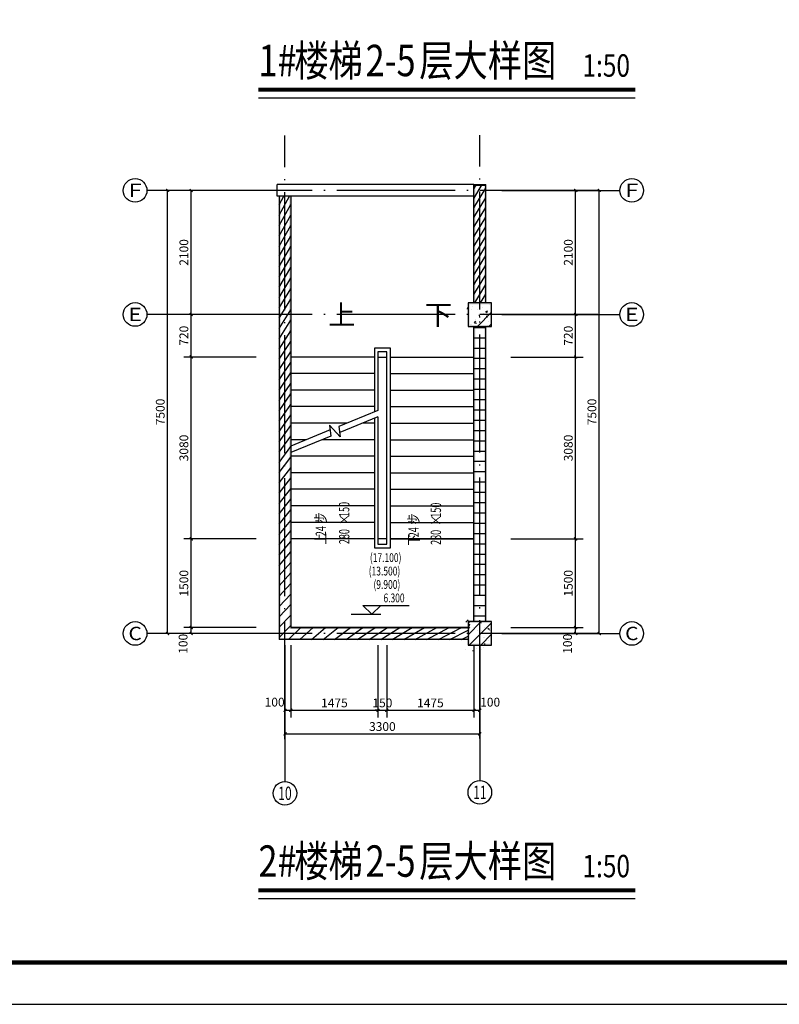
# Model space of a CAD drawing. Extents: x 588959830 to 589520132, y 3092402146 to 3092973297.
# Drawn here: x 589018048 to 589030910, y 3092427211 to 3092443878 of the extents above; entities that cross this region are included whole.
import ezdxf
from ezdxf.enums import TextEntityAlignment as Align

# ---------------------------------------------------------------- set-up
doc = ezdxf.new("R2010")
doc.units = 0
doc.header["$LTSCALE"] = 1000
doc.header["$MEASUREMENT"] = 0
doc.linetypes.add('DOTE', pattern=[2.4200000000000004, 2, -0.2, 0.02, -0.2])
for name, color, linetype in [('AXIS', 3, 'Continuous'), ('AXIS_TEXT', 7, 'Continuous'), ('COLUMN', 9, 'Continuous'), ('DIM_ELEV', 3, 'Continuous'), ('DIM_SYMB', 3, 'Continuous'), ('DOTE', 1, 'DOTE'), ('PUB_HATCH', 8, 'Continuous'), ('PUB_TEXT', 7, 'Continuous'), ('PUB_WALL', 9, 'Continuous'), ('STAIR', 7, 'Continuous'), ('WALL', 255, 'Continuous'), ('WALL-PARAPET', 6, 'Continuous'), ('框1', 7, 'Continuous')]:
    doc.layers.add(name, color=color, linetype=linetype)
doc.styles.add('-宋体', font='txt', dxfattribs={"width": 0.8})
doc.styles.add('_TCH_AXIS', font='COMPLEX', dxfattribs={"bigfont": 'GBCBIG'})
doc.styles.add('_TCH_DIM', font='SIMPLEX', dxfattribs={"bigfont": 'GBCBIG'})
doc.styles.add('_TCH_DIM_T3', font='SIMPLEX', dxfattribs={"width": 0.7058823529411765, "bigfont": 'GBCBIG'})
doc.styles.add('_TWT_PIPEDN', font='SIMPLEX', dxfattribs={"width": 0.8, "height": 3.5, "bigfont": 'HZTXT'})
doc.styles.add('COMPLEX', font='COMPLEX')
doc.dimstyles.new('_TCH_ARCH&&50', dxfattribs={"dimtxt": 148.75, "dimasz": 50, "dimexe": 125, "dimexo": 150, "dimgap": 50, "dimtad": 1, "dimdec": 0, "dimzin": 0, "dimdsep": 46, "dimtxsty": '_TCH_DIM_T3', "dimblk": 'ARCHTICK', "dimcen": 0.09, "dimclrt": 7, "dimazin": 2, "dimtfac": 1, "dimtdec": 0, "dimtix": 1, "dimtmove": 2, "dimatfit": 3, "dimfxl": 0, "dimtolj": 1, "dimtzin": 0, "dimarcsym": 0})
pattern_1 = [(45, (0, 0), (-88.38834764831843, 88.38834764831844), []), (49.99999999999999, (0, 0), (358.6300913003767, -31.37606749129755), [37.5, -412.5]), (355, (0, 0), (-69.3756668065, 376.0960668500059), [30, -330]), (100.4514, (29.88584, -2.61467), (289.2546908570108, 344.7197710304768), [31.870095, -350.571056]), (46.18420000000002, (0, 100), (533.6205243128222, -82.75950716450905), [56.24999999999999, -618.7499999999999]), (96.6356, (44.4683725, 93.1033465), (467.3313527743517, 487.0589354502209), [47.805144, -525.8565]), (351.1842, (0, 100), (467.3309725668136, 487.0593004626623), [45, -495]), (21, (50, 75), (298.4535260592309, -201.3094453326694), [37.5, -412.5]), (326.0000000000001, (50, 75), (121.6576659607909, 362.5750225234265), [30, -330]), (71.4514, (74.8711165, 58.224197), (420.111314290745, 161.2652483549762), [31.870095, -350.571056]), (37.50000000000001, (0, 0), (6.079927658645334, 166.4469269156558), [0, -326, 0, -335, 0, -331.25]), (7.499999999999999, (0, 0), (131.5347687210743, 197.2058559411801), [0, -191, 0, -318.5, 0, -126.25]), (327.5, (-111.5, 0), (266.9112180862045, -11.27743586718988), [0, -125, 0, -390, 0, -517.5]), (317.5, (-161.5, 0), (291.5930846711931, 50.05249116615887), [0, -162.5, 0, -259, 0, -367.5])]
pattern_2 = [(45, (0, 89.755675), (-88.38838300365748, 88.3883830036575), [])]

# ---------------------------------------------------------------- blocks, each defined once
blk = doc.blocks.new('_ArchTick')
at = {"color": 0, "linetype": 'ByBlock', "const_width": 0.4}
blk.add_lwpolyline([(-0.5, -0.5), (0.5, 0.5)], dxfattribs=at)
blk = doc.blocks.new('*D916')
at = {"layer": 'AXIS', "color": 0, "lineweight": -2}
for p, q in [((589022052.092053, 3092433588.60337), (589020827.092053, 3092433588.60337)), ((589020952.092053, 3092433488.60337), (589020952.092053, 3092433588.60337)), ((589022052.092053, 3092433488.60337), (589020827.092053, 3092433488.60337))]:
    blk.add_line(p, q, dxfattribs=at)
at = {"layer": 'Defpoints', "color": 0}
for p in [(589020952.092053, 3092433588.60337), (589022202.092053, 3092433588.60337), (589022202.092053, 3092433488.60337)]:
    blk.add_point(p, dxfattribs=at)
at = {"layer": 'AXIS', "color": 0, "lineweight": -2, "xscale": 50, "yscale": 50, "zscale": 50}
for p, rotation in [((589020952.092053, 3092433588.60337), 90), ((589020952.092053, 3092433488.60337), 270)]:
    blk.add_blockref('_ArchTick', p, dxfattribs=dict(at, rotation=rotation))
at = {"layer": 'AXIS', "color": 7, "insert": (589020814.592053, 3092433313.60337), "char_height": 148.75, "attachment_point": 5, "rotation": 90, "style": '_TCH_DIM_T3'}
blk.add_mtext('\\A1;100', dxfattribs=at)
blk = doc.blocks.new('*D917')
at = {"layer": 'AXIS', "color": 0, "lineweight": -2}
for p, q in [((589022052.092053, 3092435088.60337), (589020827.092053, 3092435088.60337)), ((589020952.092053, 3092433588.60337), (589020952.092053, 3092435088.60337)), ((589022052.092053, 3092433588.60337), (589020827.092053, 3092433588.60337))]:
    blk.add_line(p, q, dxfattribs=at)
at = {"layer": 'Defpoints', "color": 0}
for p in [(589020952.092053, 3092435088.60337), (589022202.092053, 3092435088.60337), (589022202.092053, 3092433588.60337)]:
    blk.add_point(p, dxfattribs=at)
at = {"layer": 'AXIS', "color": 0, "lineweight": -2, "xscale": 50, "yscale": 50, "zscale": 50}
for p, rotation in [((589020952.092053, 3092435088.60337), 90), ((589020952.092053, 3092433588.60337), 270)]:
    blk.add_blockref('_ArchTick', p, dxfattribs=dict(at, rotation=rotation))
at = {"layer": 'AXIS', "color": 7, "insert": (589020827.7170526, 3092434338.60337), "char_height": 148.75, "attachment_point": 5, "rotation": 90, "style": '_TCH_DIM_T3'}
blk.add_mtext('\\A1;1500', dxfattribs=at)
blk = doc.blocks.new('*D918')
at = {"layer": 'AXIS', "color": 0, "lineweight": -2}
for p, q in [((589022052.092053, 3092438168.60337), (589020827.092053, 3092438168.60337)), ((589020952.092053, 3092435088.60337), (589020952.092053, 3092438168.60337)), ((589022052.092053, 3092435088.60337), (589020827.092053, 3092435088.60337))]:
    blk.add_line(p, q, dxfattribs=at)
at = {"layer": 'Defpoints', "color": 0}
for p in [(589020952.092053, 3092438168.60337), (589022202.092053, 3092438168.60337), (589022202.092053, 3092435088.60337)]:
    blk.add_point(p, dxfattribs=at)
at = {"layer": 'AXIS', "color": 0, "lineweight": -2, "xscale": 50, "yscale": 50, "zscale": 50}
for p, rotation in [((589020952.092053, 3092438168.60337), 90), ((589020952.092053, 3092435088.60337), 270)]:
    blk.add_blockref('_ArchTick', p, dxfattribs=dict(at, rotation=rotation))
at = {"layer": 'AXIS', "color": 7, "insert": (589020827.7170526, 3092436628.60337), "char_height": 148.75, "attachment_point": 5, "rotation": 90, "style": '_TCH_DIM_T3'}
blk.add_mtext('\\A1;3080', dxfattribs=at)
blk = doc.blocks.new('*D919')
at = {"layer": 'AXIS', "color": 0, "lineweight": -2}
for p, q in [((589022052.092053, 3092438888.60337), (589020827.092053, 3092438888.60337)), ((589020952.092053, 3092438168.60337), (589020952.092053, 3092438888.60337)), ((589022052.092053, 3092438168.60337), (589020827.092053, 3092438168.60337))]:
    blk.add_line(p, q, dxfattribs=at)
at = {"layer": 'Defpoints', "color": 0}
for p in [(589020952.092053, 3092438888.60337), (589022202.092053, 3092438888.60337), (589022202.092053, 3092438168.60337)]:
    blk.add_point(p, dxfattribs=at)
at = {"layer": 'AXIS', "color": 0, "lineweight": -2, "xscale": 50, "yscale": 50, "zscale": 50}
for p, rotation in [((589020952.092053, 3092438888.60337), 90), ((589020952.092053, 3092438168.60337), 270)]:
    blk.add_blockref('_ArchTick', p, dxfattribs=dict(at, rotation=rotation))
at = {"layer": 'AXIS', "color": 7, "insert": (589020827.7170526, 3092438528.60337), "char_height": 148.75, "attachment_point": 5, "rotation": 90, "style": '_TCH_DIM_T3'}
blk.add_mtext('\\A1;720', dxfattribs=at)
blk = doc.blocks.new('*D920')
at = {"layer": 'AXIS', "color": 0, "lineweight": -2}
for p, q in [((589022052.092053, 3092440988.60337), (589020827.092053, 3092440988.60337)), ((589020952.092053, 3092438888.60337), (589020952.092053, 3092440988.60337)), ((589022052.092053, 3092438888.60337), (589020827.092053, 3092438888.60337))]:
    blk.add_line(p, q, dxfattribs=at)
at = {"layer": 'Defpoints', "color": 0}
for p in [(589020952.092053, 3092440988.60337), (589022202.092053, 3092440988.60337), (589022202.092053, 3092438888.60337)]:
    blk.add_point(p, dxfattribs=at)
at = {"layer": 'AXIS', "color": 0, "lineweight": -2, "xscale": 50, "yscale": 50, "zscale": 50}
for p, rotation in [((589020952.092053, 3092440988.60337), 90), ((589020952.092053, 3092438888.60337), 270)]:
    blk.add_blockref('_ArchTick', p, dxfattribs=dict(at, rotation=rotation))
at = {"layer": 'AXIS', "color": 7, "insert": (589020827.7170526, 3092439938.60337), "char_height": 148.75, "attachment_point": 5, "rotation": 90, "style": '_TCH_DIM_T3'}
blk.add_mtext('\\A1;2100', dxfattribs=at)
blk = doc.blocks.new('*D921')
at = {"layer": 'AXIS', "color": 0, "lineweight": -2}
for p, q in [((589022052.092053, 3092440988.60337), (589020427.092053, 3092440988.60337)), ((589020552.092053, 3092433488.60337), (589020552.092053, 3092440988.60337)), ((589022052.092053, 3092433488.60337), (589020427.092053, 3092433488.60337))]:
    blk.add_line(p, q, dxfattribs=at)
at = {"layer": 'Defpoints', "color": 0}
for p in [(589020552.092053, 3092440988.60337), (589022202.092053, 3092440988.60337), (589022202.092053, 3092433488.60337)]:
    blk.add_point(p, dxfattribs=at)
at = {"layer": 'AXIS', "color": 0, "lineweight": -2, "xscale": 50, "yscale": 50, "zscale": 50}
for p, rotation in [((589020552.092053, 3092440988.60337), 90), ((589020552.092053, 3092433488.60337), 270)]:
    blk.add_blockref('_ArchTick', p, dxfattribs=dict(at, rotation=rotation))
at = {"layer": 'AXIS', "color": 7, "insert": (589020427.7170526, 3092437238.60337), "char_height": 148.75, "attachment_point": 5, "rotation": 90, "style": '_TCH_DIM_T3'}
blk.add_mtext('\\A1;7500', dxfattribs=at)
blk = doc.blocks.new('*D922')
at = {"layer": 'AXIS', "color": 0, "lineweight": -2}
for p, q in [((589026361.592053, 3092433588.60337), (589027586.592053, 3092433588.60337)), ((589027461.592053, 3092433488.60337), (589027461.592053, 3092433588.60337)), ((589026361.592053, 3092433488.60337), (589027586.592053, 3092433488.60337))]:
    blk.add_line(p, q, dxfattribs=at)
at = {"layer": 'Defpoints', "color": 0}
for p in [(589026211.592053, 3092433588.60337), (589027461.592053, 3092433588.60337), (589026211.592053, 3092433488.60337)]:
    blk.add_point(p, dxfattribs=at)
at = {"layer": 'AXIS', "color": 0, "lineweight": -2, "xscale": 50, "yscale": 50, "zscale": 50}
for p, rotation in [((589027461.592053, 3092433588.60337), 90), ((589027461.592053, 3092433488.60337), 270)]:
    blk.add_blockref('_ArchTick', p, dxfattribs=dict(at, rotation=rotation))
at = {"layer": 'AXIS', "color": 7, "insert": (589027324.092053, 3092433313.60337), "char_height": 148.75, "attachment_point": 5, "rotation": 90, "style": '_TCH_DIM_T3'}
blk.add_mtext('\\A1;100', dxfattribs=at)
blk = doc.blocks.new('*D923')
at = {"layer": 'AXIS', "color": 0, "lineweight": -2}
for p, q in [((589026361.592053, 3092435088.60337), (589027586.592053, 3092435088.60337)), ((589027461.592053, 3092433588.60337), (589027461.592053, 3092435088.60337)), ((589026361.592053, 3092433588.60337), (589027586.592053, 3092433588.60337))]:
    blk.add_line(p, q, dxfattribs=at)
at = {"layer": 'Defpoints', "color": 0}
for p in [(589026211.592053, 3092435088.60337), (589027461.592053, 3092435088.60337), (589026211.592053, 3092433588.60337)]:
    blk.add_point(p, dxfattribs=at)
at = {"layer": 'AXIS', "color": 0, "lineweight": -2, "xscale": 50, "yscale": 50, "zscale": 50}
for p, rotation in [((589027461.592053, 3092435088.60337), 90), ((589027461.592053, 3092433588.60337), 270)]:
    blk.add_blockref('_ArchTick', p, dxfattribs=dict(at, rotation=rotation))
at = {"layer": 'AXIS', "color": 7, "insert": (589027337.2170526, 3092434338.60337), "char_height": 148.75, "attachment_point": 5, "rotation": 90, "style": '_TCH_DIM_T3'}
blk.add_mtext('\\A1;1500', dxfattribs=at)
blk = doc.blocks.new('*D924')
at = {"layer": 'AXIS', "color": 0, "lineweight": -2}
for p, q in [((589026361.592053, 3092438168.60337), (589027586.592053, 3092438168.60337)), ((589027461.592053, 3092435088.60337), (589027461.592053, 3092438168.60337)), ((589026361.592053, 3092435088.60337), (589027586.592053, 3092435088.60337))]:
    blk.add_line(p, q, dxfattribs=at)
at = {"layer": 'Defpoints', "color": 0}
for p in [(589026211.592053, 3092438168.60337), (589027461.592053, 3092438168.60337), (589026211.592053, 3092435088.60337)]:
    blk.add_point(p, dxfattribs=at)
at = {"layer": 'AXIS', "color": 0, "lineweight": -2, "xscale": 50, "yscale": 50, "zscale": 50}
for p, rotation in [((589027461.592053, 3092438168.60337), 90), ((589027461.592053, 3092435088.60337), 270)]:
    blk.add_blockref('_ArchTick', p, dxfattribs=dict(at, rotation=rotation))
at = {"layer": 'AXIS', "color": 7, "insert": (589027337.2170526, 3092436628.60337), "char_height": 148.75, "attachment_point": 5, "rotation": 90, "style": '_TCH_DIM_T3'}
blk.add_mtext('\\A1;3080', dxfattribs=at)
blk = doc.blocks.new('*D925')
at = {"layer": 'AXIS', "color": 0, "lineweight": -2}
for p, q in [((589026361.592053, 3092438888.60337), (589027586.592053, 3092438888.60337)), ((589027461.592053, 3092438168.60337), (589027461.592053, 3092438888.60337)), ((589026361.592053, 3092438168.60337), (589027586.592053, 3092438168.60337))]:
    blk.add_line(p, q, dxfattribs=at)
at = {"layer": 'Defpoints', "color": 0}
for p in [(589026211.592053, 3092438888.60337), (589027461.592053, 3092438888.60337), (589026211.592053, 3092438168.60337)]:
    blk.add_point(p, dxfattribs=at)
at = {"layer": 'AXIS', "color": 0, "lineweight": -2, "xscale": 50, "yscale": 50, "zscale": 50}
for p, rotation in [((589027461.592053, 3092438888.60337), 90), ((589027461.592053, 3092438168.60337), 270)]:
    blk.add_blockref('_ArchTick', p, dxfattribs=dict(at, rotation=rotation))
at = {"layer": 'AXIS', "color": 7, "insert": (589027337.2170526, 3092438528.60337), "char_height": 148.75, "attachment_point": 5, "rotation": 90, "style": '_TCH_DIM_T3'}
blk.add_mtext('\\A1;720', dxfattribs=at)
blk = doc.blocks.new('*D926')
at = {"layer": 'AXIS', "color": 0, "lineweight": -2}
for p, q in [((589026361.592053, 3092440988.60337), (589027586.592053, 3092440988.60337)), ((589027461.592053, 3092438888.60337), (589027461.592053, 3092440988.60337)), ((589026361.592053, 3092438888.60337), (589027586.592053, 3092438888.60337))]:
    blk.add_line(p, q, dxfattribs=at)
at = {"layer": 'Defpoints', "color": 0}
for p in [(589026211.592053, 3092440988.60337), (589027461.592053, 3092440988.60337), (589026211.592053, 3092438888.60337)]:
    blk.add_point(p, dxfattribs=at)
at = {"layer": 'AXIS', "color": 0, "lineweight": -2, "xscale": 50, "yscale": 50, "zscale": 50}
for p, rotation in [((589027461.592053, 3092440988.60337), 90), ((589027461.592053, 3092438888.60337), 270)]:
    blk.add_blockref('_ArchTick', p, dxfattribs=dict(at, rotation=rotation))
at = {"layer": 'AXIS', "color": 7, "insert": (589027337.2170526, 3092439938.60337), "char_height": 148.75, "attachment_point": 5, "rotation": 90, "style": '_TCH_DIM_T3'}
blk.add_mtext('\\A1;2100', dxfattribs=at)
blk = doc.blocks.new('*D927')
at = {"layer": 'AXIS', "color": 0, "lineweight": -2}
for p, q in [((589026361.592053, 3092440988.60337), (589027986.592053, 3092440988.60337)), ((589027861.592053, 3092433488.60337), (589027861.592053, 3092440988.60337)), ((589026361.592053, 3092433488.60337), (589027986.592053, 3092433488.60337))]:
    blk.add_line(p, q, dxfattribs=at)
at = {"layer": 'Defpoints', "color": 0}
for p in [(589026211.592053, 3092440988.60337), (589027861.592053, 3092440988.60337), (589026211.592053, 3092433488.60337)]:
    blk.add_point(p, dxfattribs=at)
at = {"layer": 'AXIS', "color": 0, "lineweight": -2, "xscale": 50, "yscale": 50, "zscale": 50}
for p, rotation in [((589027861.592053, 3092440988.60337), 90), ((589027861.592053, 3092433488.60337), 270)]:
    blk.add_blockref('_ArchTick', p, dxfattribs=dict(at, rotation=rotation))
at = {"layer": 'AXIS', "color": 7, "insert": (589027737.2170526, 3092437238.60337), "char_height": 148.75, "attachment_point": 5, "rotation": 90, "style": '_TCH_DIM_T3'}
blk.add_mtext('\\A1;7500', dxfattribs=at)
blk = doc.blocks.new('*D928')
at = {"layer": 'AXIS', "color": 0, "lineweight": -2}
for p, q in [((589022539.2183759, 3092433288.60337), (589022539.2183759, 3092432063.60337)), ((589022639.2183759, 3092433288.60337), (589022639.2183759, 3092432063.60337)), ((589022539.2183759, 3092432188.60337), (589022639.2183759, 3092432188.60337))]:
    blk.add_line(p, q, dxfattribs=at)
at = {"layer": 'Defpoints', "color": 0}
for p in [(589022539.2183759, 3092433438.60337), (589022639.2183759, 3092433438.60337), (589022639.2183759, 3092432188.60337)]:
    blk.add_point(p, dxfattribs=at)
at = {"layer": 'AXIS', "color": 0, "lineweight": -2, "xscale": 50, "yscale": 50, "zscale": 50, "rotation": 180}
blk.add_blockref('_ArchTick', (589022539.2183759, 3092432188.60337), dxfattribs=at)
at = {"layer": 'AXIS', "color": 0, "lineweight": -2, "xscale": 50, "yscale": 50, "zscale": 50}
blk.add_blockref('_ArchTick', (589022639.2183759, 3092432188.60337), dxfattribs=at)
at = {"layer": 'AXIS', "color": 7, "insert": (589022364.2183759, 3092432326.10337), "char_height": 148.75, "attachment_point": 5, "style": '_TCH_DIM_T3'}
blk.add_mtext('\\A1;100', dxfattribs=at)
blk = doc.blocks.new('*D929')
at = {"layer": 'AXIS', "color": 0, "lineweight": -2}
for p, q in [((589022639.2183759, 3092433288.60337), (589022639.2183759, 3092432063.60337)), ((589024114.2183758, 3092433288.60337), (589024114.2183758, 3092432063.60337)), ((589022639.2183759, 3092432188.60337), (589024114.2183758, 3092432188.60337))]:
    blk.add_line(p, q, dxfattribs=at)
at = {"layer": 'Defpoints', "color": 0}
for p in [(589022639.2183759, 3092433438.60337), (589024114.2183758, 3092433438.60337), (589024114.2183758, 3092432188.60337)]:
    blk.add_point(p, dxfattribs=at)
at = {"layer": 'AXIS', "color": 0, "lineweight": -2, "xscale": 50, "yscale": 50, "zscale": 50, "rotation": 180}
blk.add_blockref('_ArchTick', (589022639.2183759, 3092432188.60337), dxfattribs=at)
at = {"layer": 'AXIS', "color": 0, "lineweight": -2, "xscale": 50, "yscale": 50, "zscale": 50}
blk.add_blockref('_ArchTick', (589024114.2183758, 3092432188.60337), dxfattribs=at)
at = {"layer": 'AXIS', "color": 7, "insert": (589023376.7183759, 3092432312.97837), "char_height": 148.75, "attachment_point": 5, "style": '_TCH_DIM_T3'}
blk.add_mtext('\\A1;1475', dxfattribs=at)
blk = doc.blocks.new('*D930')
at = {"layer": 'AXIS', "color": 0, "lineweight": -2}
for p, q in [((589024114.2183758, 3092433288.60337), (589024114.2183758, 3092432063.60337)), ((589024264.2183759, 3092433288.60337), (589024264.2183759, 3092432063.60337)), ((589024114.2183758, 3092432188.60337), (589024064.2183758, 3092432188.60337)), ((589024114.2183758, 3092432188.60337), (589024264.2183759, 3092432188.60337)), ((589024264.2183759, 3092432188.60337), (589024314.2183759, 3092432188.60337))]:
    blk.add_line(p, q, dxfattribs=at)
at = {"layer": 'Defpoints', "color": 0}
for p in [(589024114.2183758, 3092433438.60337), (589024264.2183759, 3092433438.60337), (589024264.2183759, 3092432188.60337)]:
    blk.add_point(p, dxfattribs=at)
at = {"layer": 'AXIS', "color": 0, "lineweight": -2, "xscale": 50, "yscale": 50, "zscale": 50}
blk.add_blockref('_ArchTick', (589024114.2183758, 3092432188.60337), dxfattribs=at)
at = {"layer": 'AXIS', "color": 0, "lineweight": -2, "xscale": 50, "yscale": 50, "zscale": 50, "rotation": 180}
blk.add_blockref('_ArchTick', (589024264.2183759, 3092432188.60337), dxfattribs=at)
at = {"layer": 'AXIS', "color": 7, "insert": (589024189.2183759, 3092432312.97837), "char_height": 148.75, "attachment_point": 5, "style": '_TCH_DIM_T3'}
blk.add_mtext('\\A1;150', dxfattribs=at)
blk = doc.blocks.new('*D931')
at = {"layer": 'AXIS', "color": 0, "lineweight": -2}
for p, q in [((589024264.2183759, 3092433288.60337), (589024264.2183759, 3092432063.60337)), ((589025739.2183759, 3092433288.60337), (589025739.2183759, 3092432063.60337)), ((589024264.2183759, 3092432188.60337), (589025739.2183759, 3092432188.60337))]:
    blk.add_line(p, q, dxfattribs=at)
at = {"layer": 'Defpoints', "color": 0}
for p in [(589024264.2183759, 3092433438.60337), (589025739.2183759, 3092433438.60337), (589025739.2183759, 3092432188.60337)]:
    blk.add_point(p, dxfattribs=at)
at = {"layer": 'AXIS', "color": 0, "lineweight": -2, "xscale": 50, "yscale": 50, "zscale": 50, "rotation": 180}
blk.add_blockref('_ArchTick', (589024264.2183759, 3092432188.60337), dxfattribs=at)
at = {"layer": 'AXIS', "color": 0, "lineweight": -2, "xscale": 50, "yscale": 50, "zscale": 50}
blk.add_blockref('_ArchTick', (589025739.2183759, 3092432188.60337), dxfattribs=at)
at = {"layer": 'AXIS', "color": 7, "insert": (589025001.7183759, 3092432312.97837), "char_height": 148.75, "attachment_point": 5, "style": '_TCH_DIM_T3'}
blk.add_mtext('\\A1;1475', dxfattribs=at)
blk = doc.blocks.new('*D932')
at = {"layer": 'AXIS', "color": 0, "lineweight": -2}
for p, q in [((589025739.2183759, 3092433288.60337), (589025739.2183759, 3092432063.60337)), ((589025839.2183759, 3092433288.60337), (589025839.2183759, 3092432063.60337)), ((589025739.2183759, 3092432188.60337), (589025839.2183759, 3092432188.60337))]:
    blk.add_line(p, q, dxfattribs=at)
at = {"layer": 'Defpoints', "color": 0}
for p in [(589025739.2183759, 3092433438.60337), (589025839.2183759, 3092433438.60337), (589025839.2183759, 3092432188.60337)]:
    blk.add_point(p, dxfattribs=at)
at = {"layer": 'AXIS', "color": 0, "lineweight": -2, "xscale": 50, "yscale": 50, "zscale": 50, "rotation": 180}
blk.add_blockref('_ArchTick', (589025739.2183759, 3092432188.60337), dxfattribs=at)
at = {"layer": 'AXIS', "color": 0, "lineweight": -2, "xscale": 50, "yscale": 50, "zscale": 50}
blk.add_blockref('_ArchTick', (589025839.2183759, 3092432188.60337), dxfattribs=at)
at = {"layer": 'AXIS', "color": 7, "insert": (589026014.2183759, 3092432326.10337), "char_height": 148.75, "attachment_point": 5, "style": '_TCH_DIM_T3'}
blk.add_mtext('\\A1;100', dxfattribs=at)
blk = doc.blocks.new('*D933')
at = {"layer": 'AXIS', "color": 0, "lineweight": -2}
for p, q in [((589022539.2183759, 3092433288.60337), (589022539.2183759, 3092431663.60337)), ((589025839.2183759, 3092433288.60337), (589025839.2183759, 3092431663.60337)), ((589022539.2183759, 3092431788.60337), (589025839.2183759, 3092431788.60337))]:
    blk.add_line(p, q, dxfattribs=at)
at = {"layer": 'Defpoints', "color": 0}
for p in [(589022539.2183759, 3092433438.60337), (589025839.2183759, 3092433438.60337), (589025839.2183759, 3092431788.60337)]:
    blk.add_point(p, dxfattribs=at)
at = {"layer": 'AXIS', "color": 0, "lineweight": -2, "xscale": 50, "yscale": 50, "zscale": 50, "rotation": 180}
blk.add_blockref('_ArchTick', (589022539.2183759, 3092431788.60337), dxfattribs=at)
at = {"layer": 'AXIS', "color": 0, "lineweight": -2, "xscale": 50, "yscale": 50, "zscale": 50}
blk.add_blockref('_ArchTick', (589025839.2183759, 3092431788.60337), dxfattribs=at)
at = {"layer": 'AXIS', "color": 7, "insert": (589024189.2183759, 3092431912.97837), "char_height": 148.75, "attachment_point": 5, "style": '_TCH_DIM_T3'}
blk.add_mtext('\\A1;3300', dxfattribs=at)
blk = doc.blocks.new('_AXISO')
blk.add_circle((0, 0), 0.5)
at = {"layer": 'AXIS_TEXT', "style": 'COMPLEX', "width": 1.041666666666667}
blk.add_attdef('A', text='', height=0.56, dxfattribs=at).set_placement((-0.25, -0.28), (0.25, -0.28), align=Align.FIT)

msp = doc.modelspace()

# ---------------------------------------------------------------- hatches: boundary and pattern name
at = {"layer": 'COLUMN'}
for points in [[(589026039.2183759, 3092439087.24332), (589025639.2183759, 3092439087.24332), (589025664.2183759, 3092439062.24332), (589026014.2183759, 3092439062.24332)], [(589025639.2183759, 3092439087.24332), (589025639.2183759, 3092438687.24332), (589025664.2183759, 3092438712.24332), (589025664.2183759, 3092439062.24332)], [(589026039.2183759, 3092438687.24332), (589026039.2183759, 3092439087.24332), (589026014.2183759, 3092439062.24332), (589026014.2183759, 3092438712.24332)], [(589025639.2183759, 3092438687.24332), (589026039.2183759, 3092438687.24332), (589026014.2183759, 3092438712.24332), (589025664.2183759, 3092438712.24332)], [(589026039.2183759, 3092433688.60337), (589025639.2183759, 3092433688.60337), (589025664.2183759, 3092433663.60337), (589026014.2183759, 3092433663.60337)], [(589025639.2183759, 3092433688.60337), (589025639.2183759, 3092433288.60337), (589025664.2183759, 3092433313.60337), (589025664.2183759, 3092433663.60337)], [(589026039.2183759, 3092433288.60337), (589026039.2183759, 3092433688.60337), (589026014.2183759, 3092433663.60337), (589026014.2183759, 3092433313.60337)], [(589025639.2183759, 3092433288.60337), (589026039.2183759, 3092433288.60337), (589026014.2183759, 3092433313.60337), (589025664.2183759, 3092433313.60337)]]:
    msp.add_hatch(color=256, dxfattribs=at).paths.add_polyline_path(points)
at = {"layer": 'PUB_HATCH'}
h = msp.add_hatch(dxfattribs=at)
h.set_pattern_fill('普通砖', color=256, scale=50, style=0)
h.set_pattern_definition(pattern_2)
h.paths.add_polyline_path([(589025739.2183759, 3092439087.24332), (589025939.2183759, 3092439087.24332), (589025939.2183759, 3092441088.60337), (589025739.2183759, 3092441088.60337)])
h = msp.add_hatch(dxfattribs=at)
h.set_pattern_fill('普通砖', color=256, scale=50, style=0)
h.set_pattern_definition(pattern_2)
h.paths.add_polyline_path([(589022639.2183759, 3092440888.60337), (589022439.2183759, 3092440888.60337), (589022439.2183759, 3092433388.60337), (589022639.2183759, 3092433588.60337)])
h = msp.add_hatch(dxfattribs=at)
h.set_pattern_fill('钢筋混凝土', color=256, scale=50, style=0)
h.set_pattern_definition(pattern_1)
h.paths.add_polyline_path([(589025639.2183759, 3092438687.24332), (589026039.2183759, 3092438687.24332), (589026039.2183759, 3092439087.24332), (589025639.2183759, 3092439087.24332)])
h = msp.add_hatch(dxfattribs=at)
h.set_pattern_fill('普通砖', color=256, scale=50, style=0)
h.set_pattern_definition(pattern_2)
h.paths.add_polyline_path([(589025939.2183759, 3092438687.24332), (589025739.2183759, 3092438687.24332), (589025739.2183759, 3092433688.60337), (589025939.2183759, 3092433688.60337)])
h = msp.add_hatch(dxfattribs=at)
h.set_pattern_fill('普通砖', color=256, scale=50, style=0)
h.set_pattern_definition(pattern_2)
h.paths.add_polyline_path([(589025639.2183759, 3092433388.60337), (589025639.2183759, 3092433588.60337), (589022639.2183759, 3092433588.60337), (589022439.2183759, 3092433388.60337)])
h = msp.add_hatch(dxfattribs=at)
h.set_pattern_fill('钢筋混凝土', color=256, scale=50, style=0)
h.set_pattern_definition(pattern_1)
h.paths.add_polyline_path([(589025639.2183759, 3092433288.60337), (589026039.2183759, 3092433288.60337), (589026039.2183759, 3092433688.60337), (589025639.2183759, 3092433688.60337)])
at = {"layer": 'PUB_WALL'}
for points in [[(589025739.2183759, 3092439087.24332), (589025764.2183759, 3092439087.24332), (589025764.2183759, 3092441088.60337), (589025739.2183759, 3092441088.60337)], [(589025739.2183759, 3092441088.60337), (589025739.2183759, 3092441063.60337), (589025939.2183759, 3092441063.60337), (589025939.2183759, 3092441088.60337)], [(589025914.2183759, 3092439087.24332), (589025939.2183759, 3092439087.24332), (589025939.2183759, 3092441088.60337), (589025914.2183759, 3092441088.60337)], [(589022439.2183759, 3092440888.60337), (589022439.2183759, 3092433388.60337), (589022464.2183759, 3092433413.60337), (589022464.2183759, 3092440888.60337)], [(589022639.2183759, 3092440888.60337), (589022639.2183759, 3092433588.60337), (589022614.2183759, 3092433563.60337), (589022614.2183759, 3092440888.60337)], [(589025764.2183759, 3092438687.24332), (589025739.2183759, 3092438687.24332), (589025739.2183759, 3092433688.60337), (589025764.2183759, 3092433688.60337)], [(589025939.2183759, 3092438687.24332), (589025914.2183759, 3092438687.24332), (589025914.2183759, 3092433688.60337), (589025939.2183759, 3092433688.60337)], [(589025639.2183759, 3092433563.60337), (589025639.2183759, 3092433588.60337), (589022639.2183759, 3092433588.60337), (589022614.2183759, 3092433563.60337)], [(589025639.2183759, 3092433388.60337), (589025639.2183759, 3092433413.60337), (589022464.2183759, 3092433413.60337), (589022439.2183759, 3092433388.60337)]]:
    msp.add_hatch(color=256, dxfattribs=at).paths.add_polyline_path(points)

# ---------------------------------------------------------------- linework, layer by layer
at = {"layer": 'AXIS'}
for p, q in [((589022202.092053, 3092440988.60337), (589020202.092053, 3092440988.60337)), ((589026211.592053, 3092440988.60337), (589028211.592053, 3092440988.60337)), ((589022202.092053, 3092438888.60337), (589020202.092053, 3092438888.60337)), ((589026211.592053, 3092438888.60337), (589028211.592053, 3092438888.60337)), ((589022202.092053, 3092433488.60337), (589020202.092053, 3092433488.60337)), ((589026211.592053, 3092433488.60337), (589028211.592053, 3092433488.60337)), ((589022539.2183759, 3092431699.449838), (589022539.2183759, 3092430983.159145)), ((589025839.2183759, 3092431699.449838), (589025839.2183759, 3092430998.659145))]:
    msp.add_line(p, q, dxfattribs=at)
at = {"layer": 'COLUMN'}
for p, q in [((589026039.2183759, 3092439087.24332), (589025639.2183759, 3092439087.24332)), ((589025639.2183759, 3092439087.24332), (589025639.2183759, 3092438687.24332)), ((589026039.2183759, 3092438687.24332), (589026039.2183759, 3092439087.24332)), ((589025639.2183759, 3092438687.24332), (589026039.2183759, 3092438687.24332)), ((589026039.2183759, 3092433688.60337), (589025639.2183759, 3092433688.60337)), ((589025639.2183759, 3092433688.60337), (589025639.2183759, 3092433288.60337)), ((589026039.2183759, 3092433288.60337), (589026039.2183759, 3092433688.60337)), ((589025639.2183759, 3092433288.60337), (589026039.2183759, 3092433288.60337))]:
    msp.add_line(p, q, dxfattribs=at)
at = {"layer": 'DIM_ELEV'}
for p, q in [((589024010.092053, 3092433813.159145), (589023860.092053, 3092433963.159145)), ((589023860.092053, 3092433963.159145), (589024642.592053, 3092433963.159145)), ((589024010.092053, 3092433813.159145), (589024160.092053, 3092433963.159145)), ((589023660.092053, 3092433813.159145), (589024160.092053, 3092433813.159145))]:
    msp.add_line(p, q, dxfattribs=at)
at = {"layer": 'DIM_SYMB', "const_width": 70}
for points in [[(589022090.8438686, 3092442693.51858), (589028470.0843749, 3092442693.51858)], [(589022090.8438686, 3092429141.332995), (589028470.0843749, 3092429141.332995)]]:
    msp.add_lwpolyline(points, dxfattribs=at)
at = {"layer": 'DIM_SYMB'}
for points in [[(589022090.8438686, 3092442553.51858), (589028470.0843749, 3092442553.51858)], [(589022090.8438686, 3092429001.332995), (589028470.0843749, 3092429001.332995)]]:
    msp.add_lwpolyline(points, dxfattribs=at)
for points in [[(589023376.7183759, 3092438608.60337, 0, 0, 0), (589023376.7183759, 3092437648.60337, 80.00000000000001, 0, 0), (589023376.7183759, 3092437348.60337, 0, 0, 0)], [(589025001.7183759, 3092438608.60337, 0, 0, 0), (589025001.7183759, 3092435088.60337, 0, 0, 0), (589023376.7183759, 3092435088.60337, 0, 0, 0), (589023376.7183759, 3092436768.60337, 80.00000000000001, 0, 0), (589023376.7183759, 3092437068.60337, 0, 0, 0)]]:
    msp.add_lwpolyline(points, format="xyseb", dxfattribs=at)
at = {"layer": 'DOTE', "linetype": 'DOTE'}
for p, q in [((589022539.2183759, 3092431699.449838), (589022539.2183759, 3092441918.449838)), ((589025839.2183759, 3092431711.545371), (589025839.2183759, 3092441926.449838)), ((589027839.2183759, 3092440988.60337), (589021073.9154652, 3092440988.60337)), ((589027839.2183759, 3092438888.60337), (589021073.9154652, 3092438888.60337)), ((589027839.2183759, 3092433488.60337), (589021073.9154652, 3092433488.60337))]:
    msp.add_line(p, q, dxfattribs=at)
at = {"layer": 'STAIR'}
for p, q in [((589024324.2183759, 3092438318.60337), (589024054.2183759, 3092438318.60337)), ((589024054.2183759, 3092438318.60337), (589024054.2183759, 3092437238.779603)), ((589024264.2183759, 3092438258.60337), (589024114.2183759, 3092438258.60337)), ((589024114.2183759, 3092438258.60337), (589024114.2183759, 3092437263.238472)), ((589024264.2183759, 3092434998.60337), (589024264.2183759, 3092438258.60337)), ((589024324.2183759, 3092434938.60337), (589024324.2183759, 3092438318.60337)), ((589022639.2183759, 3092438168.60337), (589022639.2183759, 3092436661.957931)), ((589024054.2183759, 3092438168.60337), (589022639.2183759, 3092438168.60337)), ((589024114.2183759, 3092438168.60337), (589024114.2183759, 3092437263.238472)), ((589024114.2183759, 3092438168.60337), (589024264.2183759, 3092438168.60337)), ((589024264.2183759, 3092435088.60337), (589024264.2183759, 3092438168.60337)), ((589024324.2183759, 3092438168.60337), (589025739.2183759, 3092438168.60337)), ((589025739.2183759, 3092435088.60337), (589025739.2183759, 3092438168.60337)), ((589024054.2183759, 3092437888.60337), (589022639.2183759, 3092437888.60337)), ((589024324.2183759, 3092437888.60337), (589025739.2183759, 3092437888.60337)), ((589024054.2183759, 3092437608.60337), (589022639.2183759, 3092437608.60337)), ((589024324.2183759, 3092437608.60337), (589025739.2183759, 3092437608.60337)), ((589024054.2183759, 3092437328.60337), (589022639.2183759, 3092437328.60337)), ((589024114.2183759, 3092437263.238472), (589023453.4410272, 3092436993.874023)), ((589024324.2183759, 3092437328.60337), (589025739.2183759, 3092437328.60337)), ((589024114.2183759, 3092437155.248809), (589023466.3773237, 3092436891.157813)), ((589024054.2183759, 3092437130.789939), (589024054.2183759, 3092434938.60337)), ((589024114.2183759, 3092437155.248809), (589024114.2183759, 3092435088.60337)), ((589024114.2183759, 3092437155.248809), (589024114.2183759, 3092434998.60337)), ((589023587.6974696, 3092437048.60337), (589022639.2183759, 3092437048.60337)), ((589023305.5392731, 3092436933.582195), (589022639.2183759, 3092436661.957931)), ((589023475.736935, 3092436816.841041), (589023295.1384923, 3092437016.166015)), ((589023295.1384923, 3092437016.166015), (589023318.4755696, 3092436830.865985)), ((589023453.4410272, 3092436993.874023), (589023475.736935, 3092436816.841041)), ((589024054.2183759, 3092437048.60337), (589023852.6066792, 3092437048.60337)), ((589024324.2183759, 3092437048.60337), (589025739.2183759, 3092437048.60337)), ((589023318.4755696, 3092436830.865985), (589022639.2183759, 3092436553.968267)), ((589022900.8300729, 3092436768.60337), (589022639.2183759, 3092436768.60337)), ((589024054.2183759, 3092436768.60337), (589023165.7392825, 3092436768.60337)), ((589024324.2183759, 3092436768.60337), (589025739.2183759, 3092436768.60337)), ((589022639.2183759, 3092436553.968267), (589022639.2183759, 3092435088.60337)), ((589024054.2183759, 3092436488.60337), (589022639.2183759, 3092436488.60337)), ((589024324.2183759, 3092436488.60337), (589025739.2183759, 3092436488.60337)), ((589024054.2183759, 3092436208.60337), (589022639.2183759, 3092436208.60337)), ((589024324.2183759, 3092436208.60337), (589025739.2183759, 3092436208.60337)), ((589024054.2183759, 3092435928.60337), (589022639.2183759, 3092435928.60337)), ((589024324.2183759, 3092435928.60337), (589025739.2183759, 3092435928.60337)), ((589024054.2183759, 3092435648.60337), (589022639.2183759, 3092435648.60337)), ((589024324.2183759, 3092435648.60337), (589025739.2183759, 3092435648.60337)), ((589024054.2183759, 3092435368.60337), (589022639.2183759, 3092435368.60337)), ((589024324.2183759, 3092435368.60337), (589025739.2183759, 3092435368.60337)), ((589024054.2183759, 3092435088.60337), (589022639.2183759, 3092435088.60337)), ((589022639.2183759, 3092435088.60337), (589022639.2183759, 3092433588.60337)), ((589024054.2183759, 3092435088.60337), (589022639.2183759, 3092435088.60337)), ((589024264.2183759, 3092435088.60337), (589024114.2183759, 3092435088.60337)), ((589024324.2183759, 3092435088.60337), (589025739.2183759, 3092435088.60337)), ((589025739.2183759, 3092435088.60337), (589024324.2183759, 3092435088.60337)), ((589025739.2183759, 3092433688.60337), (589025739.2183759, 3092435088.60337)), ((589024054.2183759, 3092434938.60337), (589024324.2183759, 3092434938.60337)), ((589024114.2183759, 3092434998.60337), (589024264.2183759, 3092434998.60337)), ((589022639.2183759, 3092433588.60337), (589025639.2183759, 3092433588.60337))]:
    msp.add_line(p, q, dxfattribs=at)
at = {"layer": 'WALL'}
for p, q in [((589025739.2183759, 3092439087.24332), (589025739.2183759, 3092441088.60337)), ((589025739.2183759, 3092441088.60337), (589025939.2183759, 3092441088.60337)), ((589025939.2183759, 3092439087.24332), (589025939.2183759, 3092441088.60337)), ((589022439.2183759, 3092440888.60337), (589022439.2183759, 3092433388.60337)), ((589022639.2183759, 3092440888.60337), (589022639.2183759, 3092433588.60337)), ((589025739.2183759, 3092433688.60337), (589025739.2183759, 3092438687.24332)), ((589025939.2183759, 3092433688.60337), (589025939.2183759, 3092438687.24332)), ((589025639.2183759, 3092433588.60337), (589022639.2183759, 3092433588.60337)), ((589025639.2183759, 3092433388.60337), (589022439.2183759, 3092433388.60337))]:
    msp.add_line(p, q, dxfattribs=at)
at = {"layer": 'WALL-PARAPET'}
for p, q in [((589022539.2183759, 3092441088.60337), (589022406.092053, 3092441088.60337)), ((589022406.092053, 3092440888.60337), (589022406.092053, 3092441088.60337)), ((589025739.2183759, 3092441088.60337), (589022539.2183759, 3092441088.60337)), ((589022539.2183759, 3092440888.60337), (589022406.092053, 3092440888.60337)), ((589025739.2183759, 3092440888.60337), (589022539.2183759, 3092440888.60337))]:
    msp.add_line(p, q, dxfattribs=at)
at = {"layer": '框1'}
for p, q in [((589005893.2303293, 3092427919.038928), (589046527.4054134, 3092427919.038928)), ((589005185.3178713, 3092427211.12647), (589047235.3178713, 3092427211.12647))]:
    msp.add_line(p, q, dxfattribs=at)
at = {"layer": '框1', "const_width": 70.7912457912458}
msp.add_lwpolyline([(589005893.2303293, 3092456235.537244), (589046527.4054134, 3092456235.537244), (589046527.4054134, 3092427919.038928), (589005893.2303293, 3092427919.038928), (589005893.2303293, 3092456235.537244)], dxfattribs=at)

# ---------------------------------------------------------------- block references
at = {"layer": 'AXIS'}
ref = msp.add_blockref('_AXISO', (589020002.092053, 3092440988.60337), dxfattribs=dict(at, xscale=400, yscale=400, zscale=400))
ref.add_attrib('A', 'F', dxfattribs={"layer": 'AXIS_TEXT', "height": 226.2741699796952, "style": '_TCH_AXIS', "width": 1.312499999664615}).set_placement((589019888.9549681, 3092440875.466285), (589020115.229138, 3092440875.466285), align=Align.FIT)
ref = msp.add_blockref('_AXISO', (589028411.592053, 3092440988.60337), dxfattribs=dict(at, xscale=400, yscale=400, zscale=400))
ref.add_attrib('A', 'F', dxfattribs={"layer": 'AXIS_TEXT', "height": 226.2741699796952, "style": '_TCH_AXIS', "width": 1.312499999664615}).set_placement((589028298.4549681, 3092440875.466285), (589028524.729138, 3092440875.466285), align=Align.FIT)
ref = msp.add_blockref('_AXISO', (589020002.092053, 3092438888.60337), dxfattribs=dict(at, xscale=400, yscale=400, zscale=400))
ref.add_attrib('A', 'E', dxfattribs={"layer": 'AXIS_TEXT', "height": 226.2741699796952, "style": '_TCH_AXIS', "width": 1.312499999664615}).set_placement((589019888.9549681, 3092438775.466285), (589020115.229138, 3092438775.466285), align=Align.FIT)
ref = msp.add_blockref('_AXISO', (589028411.592053, 3092438888.60337), dxfattribs=dict(at, xscale=400, yscale=400, zscale=400))
ref.add_attrib('A', 'E', dxfattribs={"layer": 'AXIS_TEXT', "height": 226.2741699796952, "style": '_TCH_AXIS', "width": 1.312499999664615}).set_placement((589028298.4549681, 3092438775.466285), (589028524.729138, 3092438775.466285), align=Align.FIT)
ref = msp.add_blockref('_AXISO', (589020002.092053, 3092433488.60337), dxfattribs=dict(at, xscale=400, yscale=400, zscale=400))
ref.add_attrib('A', 'C', dxfattribs={"layer": 'AXIS_TEXT', "height": 226.2741699796952, "style": '_TCH_AXIS', "width": 1.399999999642256}).set_placement((589019888.9549681, 3092433375.466285), (589020115.229138, 3092433375.466285), align=Align.FIT)
ref = msp.add_blockref('_AXISO', (589028411.592053, 3092433488.60337), dxfattribs=dict(at, xscale=400, yscale=400, zscale=400))
ref.add_attrib('A', 'C', dxfattribs={"layer": 'AXIS_TEXT', "height": 226.2741699796952, "style": '_TCH_AXIS', "width": 1.399999999642256}).set_placement((589028298.4549681, 3092433375.466285), (589028524.729138, 3092433375.466285), align=Align.FIT)
ref = msp.add_blockref('_AXISO', (589022539.2183759, 3092430783.159145), dxfattribs=dict(at, xscale=400, yscale=400, zscale=400))
ref.add_attrib('A', '10', dxfattribs={"layer": 'AXIS_TEXT', "height": 226.2741699796952, "style": '_TCH_AXIS', "width": 0.7241379308494424}).set_placement((589022426.081291, 3092430670.02206), (589022652.3554609, 3092430670.02206), align=Align.FIT)
ref = msp.add_blockref('_AXISO', (589025839.2183759, 3092430798.659145), dxfattribs=dict(at, xscale=400, yscale=400, zscale=400))
ref.add_attrib('A', '11', dxfattribs={"layer": 'AXIS_TEXT', "height": 226.2741699796952, "style": '_TCH_AXIS', "width": 0.8749999997764097}).set_placement((589025726.081291, 3092430685.52206), (589025952.3554609, 3092430685.52206), align=Align.FIT)

# ---------------------------------------------------------------- texts
at = {"layer": 'PUB_TEXT'}
for s, height, style, width, p in [('1#', 531.6455696202532, '-宋体', 0.8, (589022090.8438686, 3092442922.126175)), ('楼梯', 531.6455696202532, '-宋体', 0.8, (589022695.7383834, 3092442922.126175)), ('2-5', 531.6455696202532, '-宋体', 0.8, (589023905.5274129, 3092442922.126175)), ('层大样图', 531.6455696202532, '-宋体', 0.8, (589024812.8691851, 3092442922.126175)), ('1:50', 379.746835443038, '-宋体', 0.8, (589027576.8354298, 3092442913.265416)), ('(17.100)', 148.75, '_TCH_DIM', 0.7058823529411765, (589023977.592053, 3092434698.159145)), ('(13.500)', 148.75, '_TCH_DIM', 0.7058823529411765, (589023957.592053, 3092434470.659145)), ('(9.900)', 148.75, '_TCH_DIM', 0.7058823529411765, (589024037.592053, 3092434243.159145)), ('6.300', 148.75, '_TCH_DIM', 0.7058823529411765, (589024207.592053, 3092434015.659145)), ('2#', 531.6455696202532, '-宋体', 0.8, (589022090.8438686, 3092429369.940589)), ('楼梯', 531.6455696202532, '-宋体', 0.8, (589022695.7383834, 3092429369.940589)), ('2-5', 531.6455696202532, '-宋体', 0.8, (589023905.5274129, 3092429369.940589)), ('层大样图', 531.6455696202532, '-宋体', 0.8, (589024812.8691851, 3092429369.940589)), ('1:50', 379.746835443038, '-宋体', 0.8, (589027576.8354298, 3092429361.07983))]:
    msp.add_text(s, height=height, dxfattribs=dict(at, style=style, width=width)).set_placement(p)
at = {"layer": 'PUB_TEXT', "style": '_TCH_DIM'}
for s, p in [('上', (589023272.4630568, 3092438713.60337)), ('下', (589024906.7715675, 3092438713.60337))]:
    msp.add_text(s, height=337.5886524822695, dxfattribs=at).set_placement(p)
at = {"layer": 'PUB_TEXT', "style": '_TWT_PIPEDN'}
for s, width, p in [('150', 0.6400000000000001, (589023630.2003498, 3092435460.774522)), ('150', 0.6400000000000001, (589025182.1219645, 3092435448.145728)), ('步', 0.8, (589023234.159821, 3092435348.725633)), ('×', 0.8, (589023630.2003498, 3092435320.774522)), ('步', 0.8, (589024805.4320011, 3092435330.846899)), ('×', 0.8, (589025182.1219645, 3092435308.145728)), ('24', 0.6400000000000001, (589023234.159821, 3092435135.3923)), ('280', 0.6400000000000001, (589023630.2003498, 3092435000.774522)), ('24', 0.6400000000000001, (589024805.4320011, 3092435117.513565)), ('280', 0.6400000000000001, (589025182.1219645, 3092434988.145728)), ('上', 0.8, (589023234.159821, 3092434995.3923)), ('下', 0.8, (589024805.4320011, 3092434977.513565))]:
    msp.add_text(s, height=175, rotation=90, dxfattribs=dict(at, width=width)).set_placement(p)

# ---------------------------------------------------------------- dimensions: what is measured, and where the dimension line sits
at = {"layer": 'AXIS'}
for p1, p2, distance, picture, middle in [((589022202.092053, 3092433488.60337), (589022202.092053, 3092440988.60337), 1650, '*D921', (589020427.7170526, 3092437238.60337)), ((589022202.092053, 3092438888.60337), (589022202.092053, 3092440988.60337), 1250, '*D920', (589020827.7170526, 3092439938.60337)), ((589026211.592053, 3092438888.60337), (589026211.592053, 3092440988.60337), -1250, '*D926', (589027337.2170526, 3092439938.60337)), ((589026211.592053, 3092433488.60337), (589026211.592053, 3092440988.60337), -1650, '*D927', (589027737.2170526, 3092437238.60337)), ((589022202.092053, 3092438168.60337), (589022202.092053, 3092438888.60337), 1250, '*D919', (589020827.7170526, 3092438528.60337)), ((589026211.592053, 3092438168.60337), (589026211.592053, 3092438888.60337), -1250, '*D925', (589027337.2170526, 3092438528.60337)), ((589022202.092053, 3092435088.60337), (589022202.092053, 3092438168.60337), 1250, '*D918', (589020827.7170526, 3092436628.60337)), ((589026211.592053, 3092435088.60337), (589026211.592053, 3092438168.60337), -1250, '*D924', (589027337.2170526, 3092436628.60337)), ((589022202.092053, 3092433588.60337), (589022202.092053, 3092435088.60337), 1250, '*D917', (589020827.7170526, 3092434338.60337)), ((589026211.592053, 3092433588.60337), (589026211.592053, 3092435088.60337), -1250, '*D923', (589027337.2170526, 3092434338.60337)), ((589022539.2183759, 3092433438.60337), (589025839.2183759, 3092433438.60337), -1650, '*D933', (589024189.2183759, 3092431912.97837)), ((589022639.2183759, 3092433438.60337), (589024114.2183758, 3092433438.60337), -1250, '*D929', (589023376.7183759, 3092432312.97837)), ((589024114.2183758, 3092433438.60337), (589024264.2183759, 3092433438.60337), -1250, '*D930', (589024189.2183759, 3092432312.97837)), ((589024264.2183759, 3092433438.60337), (589025739.2183759, 3092433438.60337), -1250, '*D931', (589025001.7183759, 3092432312.97837))]:
    dim = msp.add_aligned_dim(p1=p1, p2=p2, distance=distance, dimstyle='_TCH_ARCH&&50', dxfattribs=at)
    dim.commit()
    dim.dimension.update_dxf_attribs({"geometry": picture, "text_midpoint": middle})
for base, p1, p2, angle, picture, middle in [((589020952.092053, 3092433588.60337), (589022202.092053, 3092433488.60337), (589022202.092053, 3092433588.60337), 90, '*D916', (589020814.592053, 3092433313.60337)), ((589027461.592053, 3092433588.60337), (589026211.592053, 3092433488.60337), (589026211.592053, 3092433588.60337), 90, '*D922', (589027324.092053, 3092433313.60337)), ((589022639.2183759, 3092432188.60337), (589022539.2183759, 3092433438.60337), (589022639.2183759, 3092433438.60337), 0, '*D928', (589022364.2183759, 3092432326.10337)), ((589025839.2183759, 3092432188.60337), (589025739.2183759, 3092433438.60337), (589025839.2183759, 3092433438.60337), 0, '*D932', (589026014.2183759, 3092432326.10337))]:
    dim = msp.add_linear_dim(base=base, p1=p1, p2=p2, angle=angle, dimstyle='_TCH_ARCH&&50', dxfattribs=at)
    dim.commit()
    dim.dimension.update_dxf_attribs({"geometry": picture, "text_midpoint": middle, "dimtype": 129})

doc.saveas('drawing.dxf')
